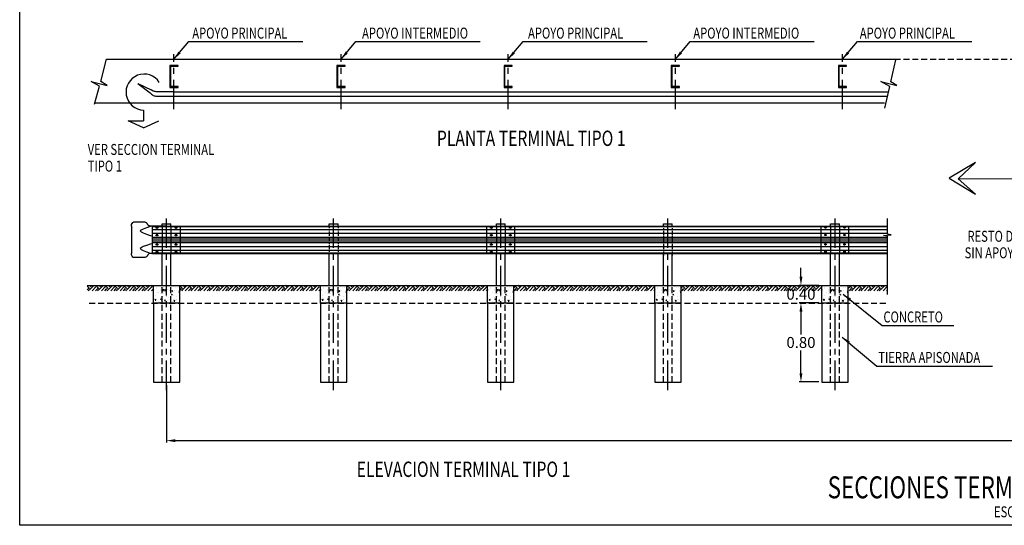
# Model space of a CAD drawing. Units: inches. Extents: x 2172 to 4216, y -880 to -31.
# Drawn here: x 2172 to 2397, y -825 to -710 of the extents above; entities that cross this region are included whole.
import ezdxf
from ezdxf.enums import TextEntityAlignment as Align

# ---------------------------------------------------------------- set-up
doc = ezdxf.new("R2010")
doc.units = ezdxf.units.IN
doc.header["$LTSCALE"] = 5.4
doc.header["$MEASUREMENT"] = 0
doc.linetypes.add('CENTER', pattern=[2, 1.25, -0.25, 0.25, -0.25])
doc.linetypes.add('DASHED2', pattern=[0.375, 0.25, -0.125])
doc.layers.get('0').update_dxf_attribs({"linetype": 'CONTINUOUS'})
for name, color, linetype in [('DIBUJO', 5, 'CONTINUOUS'), ('DIMENSION', 4, 'CONTINUOUS'), ('EJE', 1, 'CENTER'), ('LETRAS', 3, 'CONTINUOUS'), ('X-DIM', 7, 'CONTINUOUS')]:
    doc.layers.add(name, color=color, linetype=linetype)
doc.styles.add('ROMANS', font='ROMANS.shx', dxfattribs={"width": 0.75})
doc.dimstyles.new('SEÑALES', dxfattribs={"dimtxt": 2.5, "dimasz": 2, "dimexe": 0.4, "dimexo": 0.7, "dimgap": 0.6, "dimtad": 1, "dimdec": 1, "dimzin": 4, "dimdsep": 46, "dimtxsty": 'ROMANS', "dimcen": 0.9, "dimdle": 1, "dimclrd": 40, "dimclre": 40, "dimclrt": 7, "dimadec": 0, "dimazin": 0, "dimtfac": 1, "dimtdec": 1, "dimtmove": 0, "dimatfit": 3, "dimfxl": 1, "dimtolj": 1, "dimtzin": 15, "dimarcsym": 0})
doc.dimstyles.new('SEÑALES_HOR', dxfattribs={"dimtxt": 2.5, "dimasz": 2, "dimexe": 0.4, "dimexo": 0.7, "dimgap": 0.6, "dimtad": 1, "dimtih": 1, "dimtoh": 1, "dimdec": 1, "dimzin": 4, "dimdsep": 46, "dimtxsty": 'ROMANS', "dimcen": 0.09, "dimdle": 1, "dimclrd": 40, "dimclre": 40, "dimclrt": 7, "dimadec": 0, "dimazin": 0, "dimtfac": 1, "dimtdec": 1, "dimtmove": 0, "dimatfit": 3, "dimfxl": 1, "dimtolj": 1, "dimtzin": 15, "dimarcsym": 0})

# ---------------------------------------------------------------- blocks, each defined once
blk = doc.blocks.new('*D20')
at = {"layer": 'X-DIM', "color": 40, "lineweight": -2}
for p, q in [((2350.58, -768.37), (2350.58, -766.37)), ((2354.65, -770.37), (2350.18, -770.37)), ((2350.58, -770.37), (2350.58, -770.52)), ((2350.58, -774.37), (2350.58, -774.22)), ((2354.65, -774.37), (2350.18, -774.37)), ((2350.58, -776.37), (2350.58, -778.37))]:
    blk.add_line(p, q, dxfattribs=at)
at = {"layer": 'X-DIM', "color": 40}
for points in [[(2350.25, -768.37), (2350.92, -768.37), (2350.58, -770.37)], [(2350.25, -776.37), (2350.92, -776.37), (2350.58, -774.37)]]:
    blk.add_solid(points, dxfattribs=at)
at = {"layer": 'X-DIM', "color": 7, "insert": (2350.58, -772.37), "char_height": 2.5, "attachment_point": 5, "style": 'ROMANS'}
blk.add_mtext('\\A1;0.40', dxfattribs=at)
blk = doc.blocks.new('*D21')
at = {"layer": 'X-DIM', "color": 40, "lineweight": -2}
for p, q in [((2354.65, -774.37), (2350.18, -774.37)), ((2350.58, -776.37), (2350.58, -781.52)), ((2350.58, -790.37), (2350.58, -785.22)), ((2354.65, -792.37), (2350.18, -792.37))]:
    blk.add_line(p, q, dxfattribs=at)
at = {"layer": 'X-DIM', "color": 40}
for points in [[(2350.25, -776.37), (2350.92, -776.37), (2350.58, -774.37)], [(2350.25, -790.37), (2350.92, -790.37), (2350.58, -792.37)]]:
    blk.add_solid(points, dxfattribs=at)
at = {"layer": 'X-DIM', "color": 7, "insert": (2350.58, -783.37), "char_height": 2.5, "attachment_point": 5, "style": 'ROMANS'}
blk.add_mtext('\\A1;0.80', dxfattribs=at)
blk = doc.blocks.new('*D32')
at = {"layer": 'X-DIM', "color": 40, "lineweight": -2}
for p, q in [((2205.95, -793.07), (2205.95, -806.13)), ((2671.01, -793.07), (2671.01, -806.13)), ((2207.95, -805.73), (2669.01, -805.73))]:
    blk.add_line(p, q, dxfattribs=at)
at = {"layer": 'X-DIM', "color": 40}
for points in [[(2207.95, -805.4), (2207.95, -806.07), (2205.95, -805.73)], [(2669.01, -805.4), (2669.01, -806.07), (2671.01, -805.73)]]:
    blk.add_solid(points, dxfattribs=at)
at = {"layer": 'X-DIM', "color": 7, "insert": (2438.69, -803.88), "char_height": 2.5, "attachment_point": 5, "style": 'ROMANS'}
blk.add_mtext('\\A1;LONGITUD DE TRAMO DE GUARDAVIA', dxfattribs=at)

msp = doc.modelspace()

# ---------------------------------------------------------------- hatches: boundary and pattern name
h = msp.add_hatch()
h.set_pattern_fill('EARTH', color=32, scale=6, angle=45, style=0)
h.paths.add_polyline_path([(2202.95379, -770.37401), (2187.87154, -770.37401), (2187.87154, -771.57463), (2202.95379, -771.57463)])
h.paths.add_polyline_path([(2241.05338, -770.37401), (2208.95379, -770.37401), (2208.95379, -771.57463), (2241.05338, -771.57463)])
h = msp.add_hatch()
h.set_pattern_fill('AR-CONC', color=8, scale=0.3, angle=2, style=0)
h.set_pattern_definition([(52, (-152.3984, 7.5465), (2.1570398, -0.1130457), [0.225, -2.475]), (357, (-152.3984, 7.5465), (-0.4947538, 2.2406747), [0.18, -1.98]), (102.4514, (-152.2186, 7.537), (1.6622876, 2.1276277), [0.1912206, -2.1034263]), (48.1842, (-152.4193, 8.1462), (3.2171023, -0.384516), [0.3375, -3.7125]), (98.6356, (-152.1512, 8.114), (2.7002913, 3.018431), [0.286831, -3.155139]), (353.1842, (-152.4193, 8.146), (2.700289, 3.0184333), [0.27, -2.97]), (23, (-152.1143, 8.0067), (1.8317839, -1.1446256), [0.225, -2.475]), (328, (-152.1143, 8.0067), (0.6535792, 2.1995997), [0.18, -1.98]), (73.4514, (-151.9616, 7.9113), (2.4853639, 1.0549721), [0.1912206, -2.1034263]), (39.5, (-152.3984, 7.5465), (0.00160386, 0.9993463), [0, -1.956, 0, -2.01, 0, -1.9875]), (9.5, (-152.3984, 7.5465), (0.74743354, 1.21005732), [0, -1.146, 0, -1.911, 0, -0.7575]), (329.5, (-153.06696, 7.5232), (1.6028532, -0.011733), [0, -0.75, 0, -2.34, 0, -3.105]), (319.5, (-153.3668, 7.5127), (1.7380119, 0.3611907), [0, -0.975, 0, -1.554, 0, -2.205])])
h.paths.add_polyline_path([(2204.95491, -770.37401), (2202.95379, -770.37401), (2202.95379, -774.37401), (2204.95491, -774.37401)])
h.paths.add_polyline_path([(2205.95379, -770.37401), (2204.95491, -770.37401), (2204.95491, -774.37401), (2205.95379, -774.37401)])
h.paths.add_polyline_path([(2206.95594, -770.37401), (2205.95379, -770.37401), (2205.95379, -774.37401), (2206.95594, -774.37401)])
h.paths.add_polyline_path([(2208.95379, -770.37401), (2206.95594, -770.37401), (2206.95594, -774.37401), (2208.95379, -774.37401)])
h = msp.add_hatch()
h.set_pattern_fill('AR-CONC', color=8, scale=0.3, angle=2, style=0)
h.set_pattern_definition([(52, (-114.2988, 7.5465), (2.1570398, -0.1130457), [0.225, -2.475]), (357, (-114.2988, 7.5465), (-0.4947538, 2.2406747), [0.18, -1.98]), (102.4514, (-114.119, 7.537), (1.6622876, 2.1276277), [0.1912206, -2.1034263]), (48.1842, (-114.3197, 8.1462), (3.2171023, -0.384516), [0.3375, -3.7125]), (98.6356, (-114.0516, 8.114), (2.7002913, 3.018431), [0.286831, -3.155139]), (353.1842, (-114.3197, 8.146), (2.700289, 3.0184333), [0.27, -2.97]), (23, (-114.0147, 8.0067), (1.8317839, -1.1446256), [0.225, -2.475]), (328, (-114.0147, 8.0067), (0.6535792, 2.1995997), [0.18, -1.98]), (73.4514, (-113.862, 7.9113), (2.4853639, 1.0549721), [0.1912206, -2.1034263]), (39.5, (-114.2988, 7.5465), (0.00160386, 0.9993463), [0, -1.956, 0, -2.01, 0, -1.9875]), (9.5, (-114.2988, 7.5465), (0.74743354, 1.21005732), [0, -1.146, 0, -1.911, 0, -0.7575]), (329.5, (-114.9674, 7.5232), (1.6028532, -0.011733), [0, -0.75, 0, -2.34, 0, -3.105]), (319.5, (-115.2672, 7.5127), (1.7380119, 0.3611907), [0, -0.975, 0, -1.554, 0, -2.205])])
h.paths.add_polyline_path([(2243.0545, -770.37401), (2241.05338, -770.37401), (2241.05338, -774.37401), (2243.0545, -774.37401)])
h.paths.add_polyline_path([(2244.05338, -770.37401), (2243.0545, -770.37401), (2243.0545, -774.37401), (2244.05338, -774.37401)])
h.paths.add_polyline_path([(2245.05553, -770.37401), (2244.05338, -770.37401), (2244.05338, -774.37401), (2245.05553, -774.37401)])
h.paths.add_polyline_path([(2247.05338, -770.37401), (2245.05553, -770.37401), (2245.05553, -774.37401), (2247.05338, -774.37401)])
h = msp.add_hatch()
h.set_pattern_fill('EARTH', color=32, scale=6, angle=45, style=0)
h.paths.add_polyline_path([(2279.15297, -770.37401), (2247.05338, -770.37401), (2247.05338, -771.57463), (2279.15297, -771.57463)])
h.paths.add_polyline_path([(2317.25257, -770.37401), (2285.15297, -770.37401), (2285.15297, -771.57463), (2317.25257, -771.57463)])
h = msp.add_hatch()
h.set_pattern_fill('AR-CONC', color=8, scale=0.3, angle=2, style=0)
h.set_pattern_definition([(52, (-76.1992, 7.5465), (2.1570398, -0.1130457), [0.225, -2.475]), (357, (-76.1992, 7.5465), (-0.4947538, 2.2406747), [0.18, -1.98]), (102.4514, (-76.0194, 7.537), (1.6622876, 2.1276277), [0.1912206, -2.1034263]), (48.1842, (-76.22, 8.1462), (3.2171023, -0.384516), [0.3375, -3.7125]), (98.6356, (-75.952, 8.114), (2.7002913, 3.018431), [0.286831, -3.155139]), (353.1842, (-76.22, 8.146), (2.700289, 3.0184333), [0.27, -2.97]), (23, (-75.915, 8.0067), (1.8317839, -1.1446256), [0.225, -2.475]), (328, (-75.915, 8.0067), (0.6535792, 2.1995997), [0.18, -1.98]), (73.4514, (-75.7624, 7.9113), (2.4853639, 1.0549721), [0.1912206, -2.1034263]), (39.5, (-76.1992, 7.5465), (0.00160386, 0.9993463), [0, -1.956, 0, -2.01, 0, -1.9875]), (9.5, (-76.1992, 7.5465), (0.74743354, 1.21005732), [0, -1.146, 0, -1.911, 0, -0.7575]), (329.5, (-76.8678, 7.5232), (1.6028532, -0.011733), [0, -0.75, 0, -2.34, 0, -3.105]), (319.5, (-77.1676, 7.5127), (1.7380119, 0.3611907), [0, -0.975, 0, -1.554, 0, -2.205])])
h.paths.add_polyline_path([(2281.1541, -770.37401), (2279.15297, -770.37401), (2279.15297, -774.37401), (2281.1541, -774.37401)])
h.paths.add_polyline_path([(2282.15297, -770.37401), (2281.1541, -770.37401), (2281.1541, -774.37401), (2282.15297, -774.37401)])
h.paths.add_polyline_path([(2283.15512, -770.37401), (2282.15297, -770.37401), (2282.15297, -774.37401), (2283.15512, -774.37401)])
h.paths.add_polyline_path([(2285.15297, -770.37401), (2283.15512, -770.37401), (2283.15512, -774.37401), (2285.15297, -774.37401)])
h = msp.add_hatch()
h.set_pattern_fill('AR-CONC', color=8, scale=0.3, angle=2, style=0)
h.set_pattern_definition([(52, (-38.0996, 7.5465), (2.1570398, -0.1130457), [0.225, -2.475]), (357, (-38.0996, 7.5465), (-0.4947538, 2.2406747), [0.18, -1.98]), (102.4514, (-37.9198, 7.537), (1.6622876, 2.1276277), [0.1912206, -2.1034263]), (48.1842, (-38.1205, 8.1462), (3.2171023, -0.384516), [0.3375, -3.7125]), (98.6356, (-37.8524, 8.114), (2.7002913, 3.018431), [0.286831, -3.155139]), (353.1842, (-38.1205, 8.146), (2.700289, 3.0184333), [0.27, -2.97]), (23, (-37.8155, 8.0067), (1.8317839, -1.1446256), [0.225, -2.475]), (328, (-37.8155, 8.0067), (0.6535792, 2.1995997), [0.18, -1.98]), (73.4514, (-37.6628, 7.9113), (2.4853639, 1.0549721), [0.1912206, -2.1034263]), (39.5, (-38.0996, 7.5465), (0.00160386, 0.9993463), [0, -1.956, 0, -2.01, 0, -1.9875]), (9.5, (-38.0996, 7.5465), (0.74743354, 1.21005732), [0, -1.146, 0, -1.911, 0, -0.7575]), (329.5, (-38.7682, 7.5232), (1.6028532, -0.011733), [0, -0.75, 0, -2.34, 0, -3.105]), (319.5, (-39.068, 7.5127), (1.7380119, 0.3611907), [0, -0.975, 0, -1.554, 0, -2.205])])
h.paths.add_polyline_path([(2319.25369, -770.37401), (2317.25257, -770.37401), (2317.25257, -774.37401), (2319.25369, -774.37401)])
h.paths.add_polyline_path([(2320.25257, -770.37401), (2319.25369, -770.37401), (2319.25369, -774.37401), (2320.25257, -774.37401)])
h.paths.add_polyline_path([(2321.25472, -770.37401), (2320.25257, -770.37401), (2320.25257, -774.37401), (2321.25472, -774.37401)])
h.paths.add_polyline_path([(2323.25257, -770.37401), (2321.25472, -770.37401), (2321.25472, -774.37401), (2323.25257, -774.37401)])
h = msp.add_hatch()
h.set_pattern_fill('EARTH', color=32, scale=6, angle=45, style=0)
h.paths.add_polyline_path([(2355.35216, -770.37401), (2323.25257, -770.37401), (2323.25257, -771.57463), (2355.35216, -771.57463)])
h.paths.add_polyline_path([(2370.29013, -770.37401), (2361.35216, -770.37401), (2361.35216, -771.57463), (2370.29013, -771.57463)])
h = msp.add_hatch()
h.set_pattern_fill('AR-CONC', color=8, scale=0.3, angle=2, style=0)
h.set_pattern_definition([(52, (0, 7.5465), (2.1570398, -0.1130457), [0.225, -2.475]), (357, (0, 7.5465), (-0.4947538, 2.2406747), [0.18, -1.98]), (102.4514, (0.1798, 7.537), (1.6622876, 2.1276277), [0.1912206, -2.1034263]), (48.1842, (-0.021, 8.1462), (3.2171023, -0.384516), [0.3375, -3.7125]), (98.6356, (0.247, 8.114), (2.7002913, 3.018431), [0.286831, -3.155139]), (353.1842, (-0.021, 8.146), (2.700289, 3.0184333), [0.27, -2.97]), (23, (0.2841, 8.0067), (1.8317839, -1.1446256), [0.225, -2.475]), (328, (0.2841, 8.0067), (0.6535792, 2.1995997), [0.18, -1.98]), (73.4514, (0.4368, 7.9113), (2.4853639, 1.0549721), [0.1912206, -2.1034263]), (39.5, (0, 7.5465), (0.00160386, 0.9993463), [0, -1.956, 0, -2.01, 0, -1.9875]), (9.5, (0, 7.5465), (0.74743354, 1.21005732), [0, -1.146, 0, -1.911, 0, -0.7575]), (329.5, (-0.6686, 7.5232), (1.6028532, -0.011733), [0, -0.75, 0, -2.34, 0, -3.105]), (319.5, (-0.9684, 7.5127), (1.7380119, 0.3611907), [0, -0.975, 0, -1.554, 0, -2.205])])
h.paths.add_polyline_path([(2357.35328, -770.37401), (2355.35216, -770.37401), (2355.35216, -774.37401), (2357.35328, -774.37401)])
h.paths.add_polyline_path([(2358.35216, -770.37401), (2357.35328, -770.37401), (2357.35328, -774.37401), (2358.35216, -774.37401)])
h.paths.add_polyline_path([(2359.35431, -770.37401), (2358.35216, -770.37401), (2358.35216, -774.37401), (2359.35431, -774.37401)])
h.paths.add_polyline_path([(2359.35431, -774.37401), (2361.35216, -774.37401), (2361.35216, -770.37401), (2359.35431, -770.37401)])

# ---------------------------------------------------------------- linework, layer by layer
at = {"color": 2}
for p, q in [((2192.29736, -718.83952), (2371.92135, -718.83952)), ((2200.72937, -730.4389), (2200.72937, -732.86891)), ((2200.72937, -734.4682), (2197.22299, -732.86891)), ((2197.22299, -732.86891), (2200.72937, -732.86891)), ((2200.72937, -734.4682), (2204.23574, -732.86891))]:
    msp.add_line(p, q, dxfattribs=at)
at = {"color": 2, "linetype": 'DASHED2'}
msp.add_line((2371.92135, -718.83952), (2438.68076, -718.83952), dxfattribs=at)
at = {"linetype": 'DASHED2'}
msp.add_line((2188.35646, -774.37401), (2370.23812, -774.37401), dxfattribs=at)
at = {"color": 2, "elevation": 5}
msp.add_lwpolyline([(2172.48462, -326.0247), (2968.48462, -326.0247), (2968.48462, -825.0247), (2172.48462, -825.0247)], close=True, dxfattribs=at)
at = {"color": 2}
msp.add_arc((2200.83935, -726.32368), 4.11669, 32.4839633, 268.469033, dxfattribs=at)
at = {"layer": 'DIBUJO', "color": 4}
for p, q in [((2189.64508, -728.73796), (2369.64508, -728.73796)), ((2200.78919, -755.95735), (2198.4607, -755.95735)), ((2204.95328, -756.85706), (2204.95328, -756.36681)), ((2204.95328, -756.36681), (2206.95431, -756.36681)), ((2206.95431, -756.85706), (2206.95431, -756.36681)), ((2243.05287, -756.85706), (2243.05287, -756.36681)), ((2243.05287, -756.36681), (2245.0539, -756.36681)), ((2245.0539, -756.85706), (2245.0539, -756.36681)), ((2281.15246, -756.36681), (2283.15349, -756.36681)), ((2281.15246, -756.85706), (2281.15246, -756.36681)), ((2283.15349, -756.85706), (2283.15349, -756.36681)), ((2319.25205, -756.36681), (2321.25308, -756.36681)), ((2319.25205, -756.85706), (2319.25205, -756.36681)), ((2321.25308, -756.85706), (2321.25308, -756.36681)), ((2357.35164, -756.85706), (2357.35164, -756.36681)), ((2357.35164, -756.36681), (2359.35267, -756.36681)), ((2359.35267, -756.85706), (2359.35267, -756.36681)), ((2197.9641, -756.86026), (2197.9641, -763.08026)), ((2205.95379, -756.86026), (2202.44451, -756.86026)), ((2202.78216, -756.85706), (2278.98134, -756.85706)), ((2202.78216, -763.08026), (2202.78216, -756.85706)), ((2202.78216, -763.08026), (2202.78216, -756.86026)), ((2202.78216, -756.96088), (2278.98134, -756.96088)), ((2202.78216, -757.60329), (2278.98134, -757.60329)), ((2202.78216, -758.47204), (2278.98134, -758.47204)), ((2203.46789, -757.19124), (2204.1295, -757.19124)), ((2203.79268, -757.38718), (2203.79268, -756.9797)), ((2204.95328, -756.85706), (2204.95328, -763.08026)), ((2206.95431, -756.85706), (2206.95431, -763.08026)), ((2207.79012, -757.19124), (2208.45172, -757.19124)), ((2208.1149, -757.38718), (2208.1149, -756.9797)), ((2209.12542, -763.08026), (2209.12542, -756.85706)), ((2278.98134, -756.85706), (2370.29013, -756.85706)), ((2278.98134, -763.08026), (2278.98134, -756.85706)), ((2278.98134, -756.96088), (2370.29013, -756.96088)), ((2278.98134, -757.60329), (2370.29013, -757.60329)), ((2278.98134, -758.47204), (2370.29013, -758.47204)), ((2279.66708, -757.19124), (2280.32868, -757.19124)), ((2279.99186, -757.38718), (2279.99186, -756.9797)), ((2281.15246, -756.85706), (2281.15246, -763.08026)), ((2283.15349, -756.85706), (2283.15349, -763.08026)), ((2283.9893, -757.19124), (2284.65091, -757.19124)), ((2284.31409, -757.38718), (2284.31409, -756.9797)), ((2285.32461, -763.08026), (2285.32461, -756.85706)), ((2355.18053, -763.08026), (2355.18053, -756.85706)), ((2356.51583, -757.19124), (2355.85422, -757.19124)), ((2356.19105, -757.38718), (2356.19105, -756.9797)), ((2357.35164, -756.85706), (2357.35164, -763.08026)), ((2359.35267, -756.85706), (2359.35267, -763.08026)), ((2360.83806, -757.19124), (2360.17645, -757.19124)), ((2360.51327, -757.38718), (2360.51327, -756.9797)), ((2361.52379, -763.08026), (2361.52379, -756.85706)), ((2202.78216, -759.33661), (2278.98134, -759.33661)), ((2202.78216, -759.73), (2278.98134, -759.73)), ((2202.78216, -760.20731), (2278.98134, -760.20731)), ((2202.78216, -760.60071), (2278.98134, -760.60071)), ((2203.46789, -758.88409), (2204.1295, -758.88409)), ((2203.79268, -759.08004), (2203.79268, -758.67255)), ((2203.79268, -761.24917), (2203.79268, -760.84168)), ((2207.79012, -758.88409), (2208.45172, -758.88409)), ((2208.1149, -759.08004), (2208.1149, -758.67255)), ((2208.1149, -761.24917), (2208.1149, -760.84168)), ((2278.98134, -759.33661), (2370.29013, -759.33661)), ((2278.98134, -759.73), (2370.29013, -759.73)), ((2278.98134, -760.20731), (2370.29013, -760.20731)), ((2278.98134, -760.60071), (2370.29013, -760.60071)), ((2279.66708, -758.88409), (2280.32868, -758.88409)), ((2279.99186, -759.08004), (2279.99186, -758.67255)), ((2279.99186, -761.24917), (2279.99186, -760.84168)), ((2283.9893, -758.88409), (2284.65091, -758.88409)), ((2284.31409, -759.08004), (2284.31409, -758.67255)), ((2284.31409, -761.24917), (2284.31409, -760.84168)), ((2356.51583, -758.88409), (2355.85422, -758.88409)), ((2356.19105, -759.08004), (2356.19105, -758.67255)), ((2356.19105, -761.24917), (2356.19105, -760.84168)), ((2360.83806, -758.88409), (2360.17645, -758.88409)), ((2360.51327, -759.08004), (2360.51327, -758.67255)), ((2360.51327, -761.24917), (2360.51327, -760.84168)), ((2205.95379, -763.08026), (2202.44451, -763.08026)), ((2202.78216, -761.46528), (2278.98134, -761.46528)), ((2202.78216, -762.33402), (2278.98134, -762.33402)), ((2202.78216, -762.97643), (2278.98134, -762.97643)), ((2202.78216, -763.08026), (2278.98134, -763.08026)), ((2203.46789, -761.05322), (2204.1295, -761.05322)), ((2203.46789, -762.74608), (2204.1295, -762.74608)), ((2203.79268, -762.94202), (2203.79268, -762.53454)), ((2204.95328, -770.37401), (2204.95328, -763.08026)), ((2206.95431, -770.37401), (2206.95431, -763.08026)), ((2207.79012, -761.05322), (2208.45172, -761.05322)), ((2207.79012, -762.74608), (2208.45172, -762.74608)), ((2208.1149, -762.94202), (2208.1149, -762.53454)), ((2243.05287, -770.37401), (2243.05287, -763.08026)), ((2245.0539, -770.37401), (2245.0539, -763.08026)), ((2278.98134, -761.46528), (2370.29013, -761.46528)), ((2278.98134, -762.33402), (2370.29013, -762.33402)), ((2278.98134, -762.97643), (2370.29013, -762.97643)), ((2278.98134, -763.08026), (2370.29013, -763.08026)), ((2279.66708, -761.05322), (2280.32868, -761.05322)), ((2279.66708, -762.74608), (2280.32868, -762.74608)), ((2279.99186, -762.94202), (2279.99186, -762.53454)), ((2281.15246, -770.37401), (2281.15246, -763.08026)), ((2283.15349, -770.37401), (2283.15349, -763.08026)), ((2283.9893, -761.05322), (2284.65091, -761.05322)), ((2283.9893, -762.74608), (2284.65091, -762.74608)), ((2284.31409, -762.94202), (2284.31409, -762.53454)), ((2319.25205, -770.37401), (2319.25205, -763.08026)), ((2321.25308, -770.37401), (2321.25308, -763.08026)), ((2356.51583, -761.05322), (2355.85422, -761.05322)), ((2356.51583, -762.74608), (2355.85422, -762.74608)), ((2356.19105, -762.94202), (2356.19105, -762.53454)), ((2357.35164, -770.37401), (2357.35164, -763.08026)), ((2359.35267, -770.37401), (2359.35267, -763.08026)), ((2360.83806, -761.05322), (2360.17645, -761.05322)), ((2360.83806, -762.74608), (2360.17645, -762.74608)), ((2360.51327, -762.94202), (2360.51327, -762.53454)), ((2200.78919, -763.98316), (2198.4607, -763.98316)), ((2204.95328, -792.37401), (2206.95431, -792.37401)), ((2243.05287, -792.37401), (2245.0539, -792.37401)), ((2281.15246, -792.37401), (2283.15349, -792.37401)), ((2319.25205, -792.37401), (2321.25308, -792.37401)), ((2357.35164, -792.37401), (2359.35267, -792.37401))]:
    msp.add_line(p, q, dxfattribs=at)
at = {"layer": 'DIBUJO', "color": 4, "linetype": 'DASHED2', "ltscale": 0.3}
for p, q in [((2243.05287, -756.85706), (2243.05287, -763.08026)), ((2245.0539, -756.85706), (2245.0539, -763.08026)), ((2319.25205, -757.34731), (2319.25205, -763.57051)), ((2321.25308, -757.34731), (2321.25308, -763.57051))]:
    msp.add_line(p, q, dxfattribs=at)
at = {"layer": 'DIBUJO', "color": 1}
for p, q in [((2202.95379, -774.37401), (2202.95379, -770.37401)), ((2208.95379, -774.37401), (2208.95379, -770.37401)), ((2241.05338, -774.37401), (2241.05338, -770.37401)), ((2247.05338, -774.37401), (2247.05338, -770.37401)), ((2279.15297, -774.37401), (2279.15297, -770.37401)), ((2285.15297, -774.37401), (2285.15297, -770.37401)), ((2317.25257, -774.46206), (2317.25257, -770.37401)), ((2323.25257, -774.37401), (2323.25257, -770.37401)), ((2355.35216, -774.37401), (2355.35216, -770.37401)), ((2361.35216, -774.37401), (2361.35216, -770.37401))]:
    msp.add_line(p, q, dxfattribs=at)
at = {"layer": 'DIBUJO', "color": 4, "linetype": 'DASHED2'}
for p, q in [((2204.95328, -792.37401), (2204.95328, -770.37401)), ((2206.95431, -792.37401), (2206.95431, -770.37401)), ((2243.05328, -792.37401), (2243.05328, -770.37401)), ((2245.05431, -792.37401), (2245.05431, -770.37401)), ((2281.15328, -792.37401), (2281.15328, -770.37401)), ((2283.15431, -792.37401), (2283.15431, -770.37401)), ((2319.25328, -792.37401), (2319.25328, -770.37401)), ((2321.25431, -792.37401), (2321.25431, -770.37401)), ((2357.35328, -792.37401), (2357.35328, -770.37401)), ((2359.35431, -792.37401), (2359.35431, -770.37401))]:
    msp.add_line(p, q, dxfattribs=at)
at = {"layer": 'DIBUJO', "color": 1}
for points in [[(2189.55035, -729.09151), (2190.65477, -724.96974), (2188.80713, -723.93941), (2192.44625, -724.81193), (2190.9437, -723.89145), (2192.29736, -718.83952)], [(2369.67431, -729.951), (2370.80765, -725.05269), (2368.80684, -723.93694), (2372.44596, -724.80947), (2371.06033, -723.96062), (2372.2094, -718.99428)], [(2370.29013, -772.46596), (2370.29013, -759.14301), (2369.4005, -759.01486), (2370.29013, -758.90208), (2371.1822, -758.81059), (2370.29013, -758.66025), (2370.29013, -755.11389)]]:
    msp.add_lwpolyline(points, dxfattribs=at)
at = {"layer": 'DIBUJO', "color": 7}
for points in [[(2206.70782, -725.23796), (2208.58234, -725.23796), (2208.58234, -725.04116), (2206.90462, -725.04116), (2206.90462, -720.43604), (2208.58234, -720.43604), (2208.58234, -720.23924), (2206.70782, -720.23924)], [(2244.80782, -725.23796), (2246.68234, -725.23796), (2246.68234, -725.04116), (2245.00462, -725.04116), (2245.00462, -720.43604), (2246.68234, -720.43604), (2246.68234, -720.23924), (2244.80782, -720.23924)], [(2282.90782, -725.23796), (2284.78234, -725.23796), (2284.78234, -725.04116), (2283.10462, -725.04116), (2283.10462, -720.43604), (2284.78234, -720.43604), (2284.78234, -720.23924), (2282.90782, -720.23924)], [(2321.00782, -725.23796), (2322.88234, -725.23796), (2322.88234, -725.04116), (2321.20462, -725.04116), (2321.20462, -720.43604), (2322.88234, -720.43604), (2322.88234, -720.23924), (2321.00782, -720.23924)], [(2359.10782, -725.23796), (2360.98234, -725.23796), (2360.98234, -725.04116), (2359.30462, -725.04116), (2359.30462, -720.43604), (2360.98234, -720.43604), (2360.98234, -720.23924), (2359.10782, -720.23924)]]:
    msp.add_lwpolyline(points, close=True, dxfattribs=at)
at = {"layer": 'DIBUJO', "color": 4}
for points in [[(2202.44451, -756.86026), (2202.2477, -756.85012), (2202.08823, -756.82146), (2201.96076, -756.77693), (2201.85997, -756.71918), (2201.78052, -756.65084), (2201.71707, -756.57457), (2201.66429, -756.49301), (2201.61685, -756.40881), (2201.5694, -756.3246), (2201.51662, -756.24304), (2201.45317, -756.16677), (2201.37372, -756.09843), (2201.27293, -756.04068), (2201.14547, -755.99615), (2200.986, -755.96749), (2200.78919, -755.95735)], [(2202.44451, -756.86026), (2201.36885, -757.22667), (2200.60053, -757.51549), (2200.13954, -757.75258), (2199.98587, -757.96381), (2200.13954, -758.17503), (2200.60053, -758.41212), (2201.36885, -758.70094), (2202.44451, -759.06735)], [(2202.44451, -760.87316), (2201.36885, -761.23957), (2200.60053, -761.52839), (2200.13954, -761.76548), (2199.98587, -761.97671), (2200.13954, -762.18794), (2200.60053, -762.42503), (2201.36885, -762.71384), (2202.44451, -763.08026)], [(2202.44451, -763.08026), (2202.2477, -763.0904), (2202.08823, -763.11905), (2201.96076, -763.16358), (2201.85997, -763.22134), (2201.78052, -763.28967), (2201.71707, -763.36594), (2201.66429, -763.4475), (2201.61685, -763.53171), (2201.5694, -763.61592), (2201.51662, -763.69748), (2201.45317, -763.77375), (2201.37372, -763.84208), (2201.27293, -763.89984), (2201.14547, -763.94436), (2200.986, -763.97302), (2200.78919, -763.98316)]]:
    msp.add_lwpolyline(points, dxfattribs=at)
for points in [[(2203.79268, -757.09368, 0.058380816), (2203.72436, -757.10168, 0.072000351), (2203.67241, -757.12225, 0.106547682), (2203.6336, -757.1572, 0.157647785), (2203.62259, -757.19124, 0.157647785), (2203.6336, -757.22527, 0.106547682), (2203.67241, -757.26022, 0.072000351), (2203.72436, -757.28079, 0.058380816), (2203.79268, -757.2888, 0.058380816), (2203.861, -757.28079, 0.072000351), (2203.91295, -757.26022, 0.106547682), (2203.95176, -757.22527, 0.157647785), (2203.96277, -757.19124, 0.157647785), (2203.95176, -757.1572, 0.106547682), (2203.91295, -757.12225, 0.072000351), (2203.861, -757.10168, 0.058380816)], [(2208.1149, -757.09368, 0.058380816), (2208.04658, -757.10168, 0.072000351), (2207.99463, -757.12225, 0.106547682), (2207.95582, -757.1572, 0.157647785), (2207.94482, -757.19124, 0.157647785), (2207.95582, -757.22527, 0.106547682), (2207.99463, -757.26022, 0.072000351), (2208.04658, -757.28079, 0.058380816), (2208.1149, -757.2888, 0.058380816), (2208.18322, -757.28079, 0.072000351), (2208.23517, -757.26022, 0.106547682), (2208.27399, -757.22527, 0.157647785), (2208.28499, -757.19124, 0.157647785), (2208.27399, -757.1572, 0.106547682), (2208.23517, -757.12225, 0.072000351), (2208.18322, -757.10168, 0.058380816)], [(2279.99186, -757.09368, 0.058380816), (2279.92354, -757.10168, 0.072000351), (2279.87159, -757.12225, 0.106547682), (2279.83278, -757.1572, 0.157647785), (2279.82178, -757.19124, 0.157647785), (2279.83278, -757.22527, 0.106547682), (2279.87159, -757.26022, 0.072000351), (2279.92354, -757.28079, 0.058380816), (2279.99186, -757.2888, 0.058380816), (2280.06018, -757.28079, 0.072000351), (2280.11213, -757.26022, 0.106547682), (2280.15095, -757.22527, 0.157647785), (2280.16195, -757.19124, 0.157647785), (2280.15095, -757.1572, 0.106547682), (2280.11213, -757.12225, 0.072000351), (2280.06018, -757.10168, 0.058380816)], [(2284.31409, -757.09368, 0.058380816), (2284.24577, -757.10168, 0.072000351), (2284.19382, -757.12225, 0.106547682), (2284.155, -757.1572, 0.157647785), (2284.144, -757.19124, 0.157647785), (2284.155, -757.22527, 0.106547682), (2284.19382, -757.26022, 0.072000351), (2284.24577, -757.28079, 0.058380816), (2284.31409, -757.2888, 0.058380816), (2284.38241, -757.28079, 0.072000351), (2284.43436, -757.26022, 0.106547682), (2284.47317, -757.22527, 0.157647785), (2284.48417, -757.19124, 0.157647785), (2284.47317, -757.1572, 0.106547682), (2284.43436, -757.12225, 0.072000351), (2284.38241, -757.10168, 0.058380816)], [(2356.19105, -757.09368, -0.058380816), (2356.25937, -757.10168, -0.072000351), (2356.31132, -757.12225, -0.106547682), (2356.35013, -757.1572, -0.157647785), (2356.36113, -757.19124, -0.157647785), (2356.35013, -757.22527, -0.106547682), (2356.31132, -757.26022, -0.072000351), (2356.25937, -757.28079, -0.058380816), (2356.19105, -757.2888, -0.058380816), (2356.12273, -757.28079, -0.072000351), (2356.07078, -757.26022, -0.106547682), (2356.03196, -757.22527, -0.157647785), (2356.02096, -757.19124, -0.157647785), (2356.03196, -757.1572, -0.106547682), (2356.07078, -757.12225, -0.072000351), (2356.12273, -757.10168, -0.058380816)], [(2360.51327, -757.09368, -0.058380816), (2360.58159, -757.10168, -0.072000351), (2360.63354, -757.12225, -0.106547682), (2360.67235, -757.1572, -0.157647785), (2360.68336, -757.19124, -0.157647785), (2360.67235, -757.22527, -0.106547682), (2360.63354, -757.26022, -0.072000351), (2360.58159, -757.28079, -0.058380816), (2360.51327, -757.2888, -0.058380816), (2360.44495, -757.28079, -0.072000351), (2360.393, -757.26022, -0.106547682), (2360.35419, -757.22527, -0.157647785), (2360.34318, -757.19124, -0.157647785), (2360.35419, -757.1572, -0.106547682), (2360.393, -757.12225, -0.072000351), (2360.44495, -757.10168, -0.058380816)], [(2203.79268, -758.78653, 0.058380816), (2203.72436, -758.79454, 0.072000351), (2203.67241, -758.81511, 0.106547682), (2203.6336, -758.85006, 0.157647785), (2203.62259, -758.88409, 0.157647785), (2203.6336, -758.91813, 0.106547682), (2203.67241, -758.95308, 0.072000351), (2203.72436, -758.97365, 0.058380816), (2203.79268, -758.98165, 0.058380816), (2203.861, -758.97365, 0.072000351), (2203.91295, -758.95308, 0.106547682), (2203.95176, -758.91813, 0.157647785), (2203.96277, -758.88409, 0.157647785), (2203.95176, -758.85006, 0.106547682), (2203.91295, -758.81511, 0.072000351), (2203.861, -758.79454, 0.058380816)], [(2208.1149, -758.78653, 0.058380816), (2208.04658, -758.79454, 0.072000351), (2207.99463, -758.81511, 0.106547682), (2207.95582, -758.85006, 0.157647785), (2207.94482, -758.88409, 0.157647785), (2207.95582, -758.91813, 0.106547682), (2207.99463, -758.95308, 0.072000351), (2208.04658, -758.97365, 0.058380816), (2208.1149, -758.98165, 0.058380816), (2208.18322, -758.97365, 0.072000351), (2208.23517, -758.95308, 0.106547682), (2208.27399, -758.91813, 0.157647785), (2208.28499, -758.88409, 0.157647785), (2208.27399, -758.85006, 0.106547682), (2208.23517, -758.81511, 0.072000351), (2208.18322, -758.79454, 0.058380816)], [(2279.99186, -758.78653, 0.058380816), (2279.92354, -758.79454, 0.072000351), (2279.87159, -758.81511, 0.106547682), (2279.83278, -758.85006, 0.157647785), (2279.82178, -758.88409, 0.157647785), (2279.83278, -758.91813, 0.106547682), (2279.87159, -758.95308, 0.072000351), (2279.92354, -758.97365, 0.058380816), (2279.99186, -758.98165, 0.058380816), (2280.06018, -758.97365, 0.072000351), (2280.11213, -758.95308, 0.106547682), (2280.15095, -758.91813, 0.157647785), (2280.16195, -758.88409, 0.157647785), (2280.15095, -758.85006, 0.106547682), (2280.11213, -758.81511, 0.072000351), (2280.06018, -758.79454, 0.058380816)], [(2284.31409, -758.78653, 0.058380816), (2284.24577, -758.79454, 0.072000351), (2284.19382, -758.81511, 0.106547682), (2284.155, -758.85006, 0.157647785), (2284.144, -758.88409, 0.157647785), (2284.155, -758.91813, 0.106547682), (2284.19382, -758.95308, 0.072000351), (2284.24577, -758.97365, 0.058380816), (2284.31409, -758.98165, 0.058380816), (2284.38241, -758.97365, 0.072000351), (2284.43436, -758.95308, 0.106547682), (2284.47317, -758.91813, 0.157647785), (2284.48417, -758.88409, 0.157647785), (2284.47317, -758.85006, 0.106547682), (2284.43436, -758.81511, 0.072000351), (2284.38241, -758.79454, 0.058380816)], [(2356.19105, -758.78653, -0.058380816), (2356.25937, -758.79454, -0.072000351), (2356.31132, -758.81511, -0.106547682), (2356.35013, -758.85006, -0.157647785), (2356.36113, -758.88409, -0.157647785), (2356.35013, -758.91813, -0.106547682), (2356.31132, -758.95308, -0.072000351), (2356.25937, -758.97365, -0.058380816), (2356.19105, -758.98165, -0.058380816), (2356.12273, -758.97365, -0.072000351), (2356.07078, -758.95308, -0.106547682), (2356.03196, -758.91813, -0.157647785), (2356.02096, -758.88409, -0.157647785), (2356.03196, -758.85006, -0.106547682), (2356.07078, -758.81511, -0.072000351), (2356.12273, -758.79454, -0.058380816)], [(2360.51327, -758.78653, -0.058380816), (2360.58159, -758.79454, -0.072000351), (2360.63354, -758.81511, -0.106547682), (2360.67235, -758.85006, -0.157647785), (2360.68336, -758.88409, -0.157647785), (2360.67235, -758.91813, -0.106547682), (2360.63354, -758.95308, -0.072000351), (2360.58159, -758.97365, -0.058380816), (2360.51327, -758.98165, -0.058380816), (2360.44495, -758.97365, -0.072000351), (2360.393, -758.95308, -0.106547682), (2360.35419, -758.91813, -0.157647785), (2360.34318, -758.88409, -0.157647785), (2360.35419, -758.85006, -0.106547682), (2360.393, -758.81511, -0.072000351), (2360.44495, -758.79454, -0.058380816)], [(2203.79268, -760.95566, 0.058380816), (2203.72436, -760.96367, 0.072000351), (2203.67241, -760.98424, 0.106547682), (2203.6336, -761.01919, 0.157647785), (2203.62259, -761.05322, 0.157647785), (2203.6336, -761.08726, 0.106547682), (2203.67241, -761.12221, 0.072000351), (2203.72436, -761.14278, 0.058380816), (2203.79268, -761.15078, 0.058380816), (2203.861, -761.14278, 0.072000351), (2203.91295, -761.12221, 0.106547682), (2203.95176, -761.08726, 0.157647785), (2203.96277, -761.05322, 0.157647785), (2203.95176, -761.01919, 0.106547682), (2203.91295, -760.98424, 0.072000351), (2203.861, -760.96367, 0.058380816)], [(2203.79268, -762.64852, 0.058380816), (2203.72436, -762.65652, 0.072000351), (2203.67241, -762.67709, 0.106547682), (2203.6336, -762.71204, 0.157647785), (2203.62259, -762.74608, 0.157647785), (2203.6336, -762.78011, 0.106547682), (2203.67241, -762.81506, 0.072000351), (2203.72436, -762.83563, 0.058380816), (2203.79268, -762.84364, 0.058380816), (2203.861, -762.83563, 0.072000351), (2203.91295, -762.81506, 0.106547682), (2203.95176, -762.78011, 0.157647785), (2203.96277, -762.74608, 0.157647785), (2203.95176, -762.71204, 0.106547682), (2203.91295, -762.67709, 0.072000351), (2203.861, -762.65652, 0.058380816)], [(2208.1149, -760.95566, 0.058380816), (2208.04658, -760.96367, 0.072000351), (2207.99463, -760.98424, 0.106547682), (2207.95582, -761.01919, 0.157647785), (2207.94482, -761.05322, 0.157647785), (2207.95582, -761.08726, 0.106547682), (2207.99463, -761.12221, 0.072000351), (2208.04658, -761.14278, 0.058380816), (2208.1149, -761.15078, 0.058380816), (2208.18322, -761.14278, 0.072000351), (2208.23517, -761.12221, 0.106547682), (2208.27399, -761.08726, 0.157647785), (2208.28499, -761.05322, 0.157647785), (2208.27399, -761.01919, 0.106547682), (2208.23517, -760.98424, 0.072000351), (2208.18322, -760.96367, 0.058380816)], [(2208.1149, -762.64852, 0.058380816), (2208.04658, -762.65652, 0.072000351), (2207.99463, -762.67709, 0.106547682), (2207.95582, -762.71204, 0.157647785), (2207.94482, -762.74608, 0.157647785), (2207.95582, -762.78011, 0.106547682), (2207.99463, -762.81506, 0.072000351), (2208.04658, -762.83563, 0.058380816), (2208.1149, -762.84364, 0.058380816), (2208.18322, -762.83563, 0.072000351), (2208.23517, -762.81506, 0.106547682), (2208.27399, -762.78011, 0.157647785), (2208.28499, -762.74608, 0.157647785), (2208.27399, -762.71204, 0.106547682), (2208.23517, -762.67709, 0.072000351), (2208.18322, -762.65652, 0.058380816)], [(2279.99186, -760.95566, 0.058380816), (2279.92354, -760.96367, 0.072000351), (2279.87159, -760.98424, 0.106547682), (2279.83278, -761.01919, 0.157647785), (2279.82178, -761.05322, 0.157647785), (2279.83278, -761.08726, 0.106547682), (2279.87159, -761.12221, 0.072000351), (2279.92354, -761.14278, 0.058380816), (2279.99186, -761.15078, 0.058380816), (2280.06018, -761.14278, 0.072000351), (2280.11213, -761.12221, 0.106547682), (2280.15095, -761.08726, 0.157647785), (2280.16195, -761.05322, 0.157647785), (2280.15095, -761.01919, 0.106547682), (2280.11213, -760.98424, 0.072000351), (2280.06018, -760.96367, 0.058380816)], [(2279.99186, -762.64852, 0.058380816), (2279.92354, -762.65652, 0.072000351), (2279.87159, -762.67709, 0.106547682), (2279.83278, -762.71204, 0.157647785), (2279.82178, -762.74608, 0.157647785), (2279.83278, -762.78011, 0.106547682), (2279.87159, -762.81506, 0.072000351), (2279.92354, -762.83563, 0.058380816), (2279.99186, -762.84364, 0.058380816), (2280.06018, -762.83563, 0.072000351), (2280.11213, -762.81506, 0.106547682), (2280.15095, -762.78011, 0.157647785), (2280.16195, -762.74608, 0.157647785), (2280.15095, -762.71204, 0.106547682), (2280.11213, -762.67709, 0.072000351), (2280.06018, -762.65652, 0.058380816)], [(2284.31409, -760.95566, 0.058380816), (2284.24577, -760.96367, 0.072000351), (2284.19382, -760.98424, 0.106547682), (2284.155, -761.01919, 0.157647785), (2284.144, -761.05322, 0.157647785), (2284.155, -761.08726, 0.106547682), (2284.19382, -761.12221, 0.072000351), (2284.24577, -761.14278, 0.058380816), (2284.31409, -761.15078, 0.058380816), (2284.38241, -761.14278, 0.072000351), (2284.43436, -761.12221, 0.106547682), (2284.47317, -761.08726, 0.157647785), (2284.48417, -761.05322, 0.157647785), (2284.47317, -761.01919, 0.106547682), (2284.43436, -760.98424, 0.072000351), (2284.38241, -760.96367, 0.058380816)], [(2284.31409, -762.64852, 0.058380816), (2284.24577, -762.65652, 0.072000351), (2284.19382, -762.67709, 0.106547682), (2284.155, -762.71204, 0.157647785), (2284.144, -762.74608, 0.157647785), (2284.155, -762.78011, 0.106547682), (2284.19382, -762.81506, 0.072000351), (2284.24577, -762.83563, 0.058380816), (2284.31409, -762.84364, 0.058380816), (2284.38241, -762.83563, 0.072000351), (2284.43436, -762.81506, 0.106547682), (2284.47317, -762.78011, 0.157647785), (2284.48417, -762.74608, 0.157647785), (2284.47317, -762.71204, 0.106547682), (2284.43436, -762.67709, 0.072000351), (2284.38241, -762.65652, 0.058380816)], [(2356.19105, -760.95566, -0.058380816), (2356.25937, -760.96367, -0.072000351), (2356.31132, -760.98424, -0.106547682), (2356.35013, -761.01919, -0.157647785), (2356.36113, -761.05322, -0.157647785), (2356.35013, -761.08726, -0.106547682), (2356.31132, -761.12221, -0.072000351), (2356.25937, -761.14278, -0.058380816), (2356.19105, -761.15078, -0.058380816), (2356.12273, -761.14278, -0.072000351), (2356.07078, -761.12221, -0.106547682), (2356.03196, -761.08726, -0.157647785), (2356.02096, -761.05322, -0.157647785), (2356.03196, -761.01919, -0.106547682), (2356.07078, -760.98424, -0.072000351), (2356.12273, -760.96367, -0.058380816)], [(2356.19105, -762.64852, -0.058380816), (2356.25937, -762.65652, -0.072000351), (2356.31132, -762.67709, -0.106547682), (2356.35013, -762.71204, -0.157647785), (2356.36113, -762.74608, -0.157647785), (2356.35013, -762.78011, -0.106547682), (2356.31132, -762.81506, -0.072000351), (2356.25937, -762.83563, -0.058380816), (2356.19105, -762.84364, -0.058380816), (2356.12273, -762.83563, -0.072000351), (2356.07078, -762.81506, -0.106547682), (2356.03196, -762.78011, -0.157647785), (2356.02096, -762.74608, -0.157647785), (2356.03196, -762.71204, -0.106547682), (2356.07078, -762.67709, -0.072000351), (2356.12273, -762.65652, -0.058380816)], [(2360.51327, -760.95566, -0.058380816), (2360.58159, -760.96367, -0.072000351), (2360.63354, -760.98424, -0.106547682), (2360.67235, -761.01919, -0.157647785), (2360.68336, -761.05322, -0.157647785), (2360.67235, -761.08726, -0.106547682), (2360.63354, -761.12221, -0.072000351), (2360.58159, -761.14278, -0.058380816), (2360.51327, -761.15078, -0.058380816), (2360.44495, -761.14278, -0.072000351), (2360.393, -761.12221, -0.106547682), (2360.35419, -761.08726, -0.157647785), (2360.34318, -761.05322, -0.157647785), (2360.35419, -761.01919, -0.106547682), (2360.393, -760.98424, -0.072000351), (2360.44495, -760.96367, -0.058380816)], [(2360.51327, -762.64852, -0.058380816), (2360.58159, -762.65652, -0.072000351), (2360.63354, -762.67709, -0.106547682), (2360.67235, -762.71204, -0.157647785), (2360.68336, -762.74608, -0.157647785), (2360.67235, -762.78011, -0.106547682), (2360.63354, -762.81506, -0.072000351), (2360.58159, -762.83563, -0.058380816), (2360.51327, -762.84364, -0.058380816), (2360.44495, -762.83563, -0.072000351), (2360.393, -762.81506, -0.106547682), (2360.35419, -762.78011, -0.157647785), (2360.34318, -762.74608, -0.157647785), (2360.35419, -762.71204, -0.106547682), (2360.393, -762.67709, -0.072000351), (2360.44495, -762.65652, -0.058380816)]]:
    msp.add_lwpolyline(points, format="xyb", close=True, dxfattribs=at)
for points in [[(2208.95379, -792.37401), (2208.95379, -774.37401), (2202.95379, -774.37401), (2202.95379, -792.37401)], [(2247.05338, -792.37401), (2247.05338, -774.37401), (2241.05338, -774.37401), (2241.05338, -792.37401)], [(2285.15297, -792.37401), (2285.15297, -774.37401), (2279.15297, -774.37401), (2279.15297, -792.37401)], [(2323.25257, -792.37401), (2323.25257, -774.37401), (2317.25257, -774.37401), (2317.25257, -792.37401)], [(2361.35216, -792.37401), (2361.35216, -774.37401), (2355.35216, -774.37401), (2355.35216, -792.37401)]]:
    msp.add_lwpolyline(points, close=True, dxfattribs=at)
at = {"layer": 'DIBUJO', "color": 4, "extrusion": (0, 0, -1)}
for centre, start_param, end_param in [((2198.4607, -756.86026), 4.71238898, 6.283185307), ((2198.4607, -763.08026), 3.141592654, 4.71238898)]:
    msp.add_ellipse(centre, major_axis=(0, 0.9029), ratio=0.55, start_param=start_param, end_param=end_param, dxfattribs=at)
at = {"layer": 'DIMENSION', "color": 4}
msp.add_line((2326.90304, -714.8794), (2326.90304, -714.8794), dxfattribs=at)
at = {"layer": 'DIMENSION', "color": 5}
for p, q in [((2199.44726, -724.36488), (2202.1961, -726.51491)), ((2199.44726, -724.36488), (2202.41989, -725.83588)), ((2207.64508, -726.23796), (2204.04498, -726.23796)), ((2207.64508, -726.23796), (2370.53341, -726.23796)), ((2204.04498, -727.23796), (2207.64508, -727.23796)), ((2207.64508, -727.23796), (2370.30204, -727.23796)), ((2390.3386, -742.34171), (2384.3386, -745.94171)), ((2390.3386, -742.34171), (2386.42648, -746.10656)), ((2384.3386, -745.94171), (2390.3386, -749.54171)), ((2437.72249, -746.16857), (2386.42648, -746.10656)), ((2386.42648, -746.10656), (2390.3386, -749.54171)), ((2187.87154, -770.37401), (2370.29013, -770.37401))]:
    msp.add_line(p, q, dxfattribs=at)
for points in [[(2202.1961, -726.51491), (2202.50305, -726.75357), (2202.74499, -726.93292), (2202.9436, -727.06144), (2203.12054, -727.14758), (2203.29748, -727.19983), (2203.49609, -727.22667), (2203.73804, -727.23655), (2204.04498, -727.23796)], [(2204.04498, -726.23796), (2203.77519, -726.23718), (2203.56253, -726.23168), (2203.38796, -726.21676), (2203.23243, -726.1877), (2203.07691, -726.1398), (2202.90234, -726.06833), (2202.68968, -725.9686), (2202.41989, -725.83588)]]:
    msp.add_lwpolyline(points, dxfattribs=at)
msp.add_lwpolyline([(2383.04123, -760.92198, 0, 0, 0), (2378.85717, -760.92198, 1.4, 0, 0), (2375.25423, -760.92198, 0, 0, 0)], format="xyseb", dxfattribs=at)
at = {"layer": 'EJE'}
for p, q in [((2207.64508, -730.23796), (2207.64508, -717.63907)), ((2245.74508, -730.23796), (2245.74508, -717.63907)), ((2283.84508, -730.23796), (2283.84508, -717.63907)), ((2321.94508, -730.23796), (2321.94508, -717.63907)), ((2360.04508, -730.23796), (2360.04508, -717.63907)), ((2205.95379, -794.23322), (2205.95379, -754.89093)), ((2244.05338, -794.23322), (2244.05338, -754.71443)), ((2282.15297, -794.23322), (2282.15297, -754.89093)), ((2320.25257, -794.23322), (2320.25257, -754.71443)), ((2358.35216, -794.23322), (2358.35216, -754.75824))]:
    msp.add_line(p, q, dxfattribs=at)

# ---------------------------------------------------------------- texts
at = {"color": 7, "linetype": 'ByBlock', "style": 'ROMANS', "width": 0.75}
for s, p in [('APOYO PRINCIPAL', (2211.82373, -712.8794)), ('APOYO INTERMEDIO', (2250.53578, -712.8794)), ('APOYO PRINCIPAL', (2288.36814, -712.8794)), ('APOYO INTERMEDIO', (2326.03857, -712.8794)), ('APOYO PRINCIPAL', (2363.99098, -712.8794)), ('RESTO DE GUARDAVIA', (2388.52592, -759.17145)), ('SIN APOYO INTERMEDIO', (2387.89602, -762.93408)), ('CONCRETO', (2369.38067, -777.54877)), ('TIERRA APISONADA', (2368.21362, -786.77614))]:
    msp.add_text(s, height=2.5, dxfattribs=at).set_placement(p, align=Align.MIDDLE_LEFT)
for s, p in [('VER SECCION TERMINAL', (2187.99269, -740.63904)), ('TIPO 1', (2187.99269, -744.43284))]:
    msp.add_text(s, height=2.5, dxfattribs=at).set_placement(p)
at = {"color": 6, "linetype": 'Continuous', "style": 'ROMANS', "width": 0.75}
msp.add_text('%%USECCIONES TERMINALES 1 Y 2', height=5, dxfattribs=at).set_placement((2356.66496, -818.87271))
at = {"color": 7, "linetype": 'ByBlock', "style": 'ROMANS', "width": 0.75}
msp.add_text('ESC. 1:50', height=2.5, dxfattribs=at).set_placement((2400.04048, -822.27875), align=Align.MIDDLE)
at = {"layer": 'LETRAS', "color": 6, "linetype": 'Continuous', "style": 'ROMANS', "width": 0.75}
for s, p in [('%%UPLANTA TERMINAL TIPO 1', (2267.58486, -738.59319)), ('%%UELEVACION TERMINAL TIPO 1', (2249.31577, -814.00378))]:
    msp.add_text(s, height=3.5, dxfattribs=at).set_placement(p)

# ---------------------------------------------------------------- dimensions: what is measured, and where the dimension line sits
at = {"layer": 'X-DIM'}
for base, p1, p2, text, picture, middle in [((2350.58415, -774.37401), (2355.35216, -770.37401), (2355.35216, -774.37401), '0.40', '*D20', (2350.58415, -772.37401)), ((2350.58415, -792.37401), (2355.35216, -774.37401), (2355.35216, -792.37401), '0.80', '*D21', (2350.58415, -783.37401))]:
    dim = msp.add_linear_dim(base=base, p1=p1, p2=p2, angle=90, text=text, dimstyle='SEÑALES_HOR', dxfattribs=at)
    dim.commit()
    dim.dimension.update_dxf_attribs({"geometry": picture, "text_midpoint": middle})
dim = msp.add_linear_dim(base=(2671.00816, -805.73345), p1=(2205.95379, -792.37401), p2=(2671.00816, -792.37401), text='LONGITUD DE TRAMO DE GUARDAVIA', dimstyle='SEÑALES', dxfattribs=at)
dim.commit()
dim.dimension.update_dxf_attribs({"geometry": '*D32', "text_midpoint": (2438.69437, -805.73345), "dimtype": 160})

# ---------------------------------------------------------------- leaders
for points in [[(2207.64508, -718.83952), (2211.04267, -714.75229), (2237.05197, -714.75229)], [(2245.74508, -718.83952), (2249.14267, -714.75229), (2277.42264, -714.75229)], [(2283.84508, -718.83952), (2287.24267, -714.75229), (2315.52264, -714.75229)], [(2321.94508, -718.83952), (2325.34267, -714.75229), (2353.62264, -714.75229)], [(2360.04508, -718.83952), (2363.44267, -714.75229), (2389.52643, -714.75229)], [(2360.22777, -772.38123), (2369.12388, -779.52418), (2385.4491, -779.52418)], [(2360.00255, -782.1272), (2367.87889, -788.75615), (2394.22896, -788.75615)]]:
    msp.add_leader(points, dimstyle='SEÑALES', override={"dimgap": 0.6, "dimtad": 0}, dxfattribs=at)

doc.saveas('drawing.dxf')
